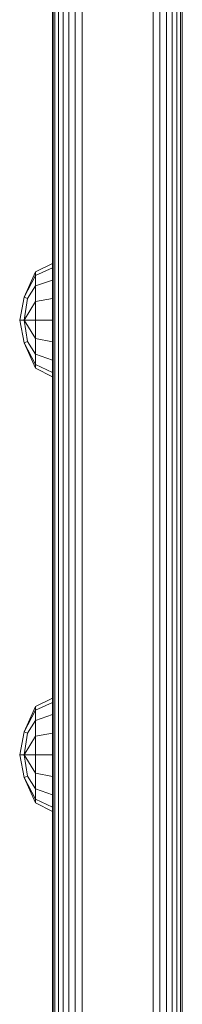
# Model space of a CAD drawing. Units: millimetres. Extents: x -1595 to 578302, y -1972 to 596964.
# Drawn here: x 6067 to 6090, y 4227 to 4363 of the extents above; entities that cross this region are included whole.
import ezdxf

# ---------------------------------------------------------------- set-up
doc = ezdxf.new("R2010")
doc.units = ezdxf.units.MM
doc.layers.add('Контур', color=7, linetype='Continuous', lineweight=15)

msp = doc.modelspace()

# ---------------------------------------------------------------- linework, layer by layer
at = {"layer": 'Контур'}
for p, q in [((6072.001, 4441.372), (6072.001, 4121.372)), ((6072.084, 4121.372), (6072.084, 4441.372)), ((6072.352, 4121.372), (6072.352, 4441.372)), ((6072.816, 4121.372), (6072.816, 4441.372)), ((6073.465, 4121.372), (6073.465, 4441.372)), ((6074.265, 4121.372), (6074.265, 4441.372)), ((6075.161, 4121.372), (6075.16, 4441.372)), ((6076.091, 4121.372), (6076.091, 4441.372)), ((6085.911, 4121.372), (6085.911, 4441.372)), ((6086.841, 4121.372), (6086.841, 4441.372)), ((6087.737, 4121.372), (6087.737, 4441.372)), ((6088.537, 4121.372), (6088.536, 4441.372)), ((6089.186, 4121.372), (6089.186, 4441.372)), ((6089.65, 4121.372), (6089.65, 4441.372)), ((6089.918, 4121.372), (6089.917, 4441.372)), ((6072.001, 4414.456), (6072.001, 4322.628)), ((6072.001, 4413.117), (6072.001, 4264.626)), ((6068.114, 4324.528), (6069.676, 4328.041)), ((6072, 4329.2), (6069.676, 4328.041)), ((6072, 4328.606), (6069.676, 4327.534)), ((6069.676, 4327.534), (6069.676, 4328.041)), ((6072, 4328.606), (6072, 4329.2)), ((6072, 4326.911), (6072, 4328.606)), ((6069.676, 4327.534), (6068.114, 4324.528)), ((6069.676, 4326.091), (6069.676, 4327.534)), ((6072, 4326.911), (6069.676, 4326.091)), ((6072, 4324.375), (6072, 4326.911)), ((6069.676, 4326.091), (6068.561, 4324.344)), ((6069.676, 4323.931), (6069.676, 4326.091)), ((6067.486, 4321.383), (6068.114, 4324.528)), ((6068.561, 4324.344), (6068.114, 4324.528)), ((6068.114, 4321.383), (6068.561, 4324.344)), ((6069.676, 4323.931), (6068.114, 4321.383)), ((6072, 4324.375), (6069.676, 4323.931)), ((6069.676, 4321.383), (6069.676, 4323.931)), ((6072, 4321.383), (6072, 4324.375)), ((6068.114, 4318.238), (6067.486, 4321.383)), ((6068.114, 4321.383), (6067.486, 4321.383)), ((6068.561, 4318.422), (6068.114, 4321.383)), ((6069.676, 4321.383), (6068.114, 4321.383)), ((6069.676, 4318.835), (6068.114, 4321.383)), ((6069.676, 4321.383), (6069.676, 4318.835)), ((6072, 4321.383), (6069.676, 4321.383)), ((6072, 4318.392), (6072, 4321.383)), ((6069.676, 4316.675), (6069.676, 4318.835)), ((6072, 4318.392), (6069.676, 4318.835)), ((6068.561, 4318.422), (6068.114, 4318.238)), ((6069.676, 4314.725), (6068.114, 4318.238)), ((6069.676, 4315.232), (6068.114, 4318.238)), ((6069.676, 4316.675), (6068.561, 4318.422)), ((6072, 4315.856), (6072, 4318.392)), ((6072.001, 4317.522), (6072.001, 4316.728)), ((6069.676, 4315.232), (6069.676, 4316.675)), ((6072, 4315.856), (6069.676, 4316.675)), ((6072, 4314.161), (6072, 4315.856)), ((6069.676, 4315.232), (6069.676, 4314.725)), ((6072, 4314.161), (6069.676, 4315.232)), ((6072, 4313.566), (6069.676, 4314.725)), ((6072, 4313.566), (6072, 4314.161)), ((6072.001, 4278.002), (6072.001, 4264.872)), ((6072, 4269.218), (6069.676, 4268.059)), ((6072, 4268.623), (6069.676, 4267.552)), ((6072, 4268.623), (6072, 4269.218)), ((6072, 4266.928), (6072, 4268.623)), ((6068.114, 4264.546), (6069.676, 4268.059)), ((6069.676, 4267.552), (6068.114, 4264.546)), ((6069.676, 4267.552), (6069.676, 4268.059)), ((6069.676, 4266.108), (6069.676, 4267.552)), ((6072, 4266.928), (6069.676, 4266.108)), ((6072, 4264.392), (6072, 4266.928)), ((6069.676, 4266.108), (6068.561, 4264.362)), ((6069.676, 4263.949), (6069.676, 4266.108)), ((6067.486, 4261.401), (6068.114, 4264.546)), ((6068.561, 4264.362), (6068.114, 4264.546)), ((6068.114, 4261.401), (6068.561, 4264.362)), ((6072, 4264.392), (6069.676, 4263.949)), ((6072, 4261.401), (6072, 4264.392)), ((6072.001, 4264.626), (6072.001, 4264.393)), ((6072.001, 4264.626), (6072.001, 4234.742)), ((6072.001, 4264.383), (6072.001, 4264.381)), ((6069.676, 4263.949), (6068.114, 4261.401)), ((6069.676, 4261.401), (6069.676, 4263.949)), ((6068.114, 4258.256), (6067.486, 4261.401)), ((6068.114, 4261.401), (6067.486, 4261.401)), ((6068.561, 4258.44), (6068.114, 4261.401)), ((6069.676, 4261.401), (6068.114, 4261.401)), ((6069.676, 4258.853), (6068.114, 4261.401)), ((6069.676, 4261.401), (6069.676, 4258.853)), ((6072, 4261.401), (6069.676, 4261.401)), ((6072, 4258.409), (6072, 4261.401)), ((6069.676, 4256.693), (6069.676, 4258.853)), ((6072, 4258.409), (6069.676, 4258.853)), ((6068.561, 4258.44), (6068.114, 4258.256)), ((6069.676, 4254.743), (6068.114, 4258.256)), ((6069.676, 4255.25), (6068.114, 4258.256)), ((6069.676, 4256.693), (6068.561, 4258.44)), ((6072, 4255.873), (6072, 4258.409)), ((6069.676, 4255.25), (6069.676, 4256.693)), ((6072, 4255.873), (6069.676, 4256.693)), ((6069.676, 4255.25), (6069.676, 4254.743)), ((6072, 4254.178), (6069.676, 4255.25)), ((6072, 4253.583), (6069.676, 4254.743)), ((6072, 4254.178), (6072, 4255.873)), ((6072, 4253.583), (6072, 4254.178)), ((6072.001, 4236.372), (6072.001, 4236.372))]:
    msp.add_line(p, q, dxfattribs=at)

doc.saveas('drawing.dxf')
